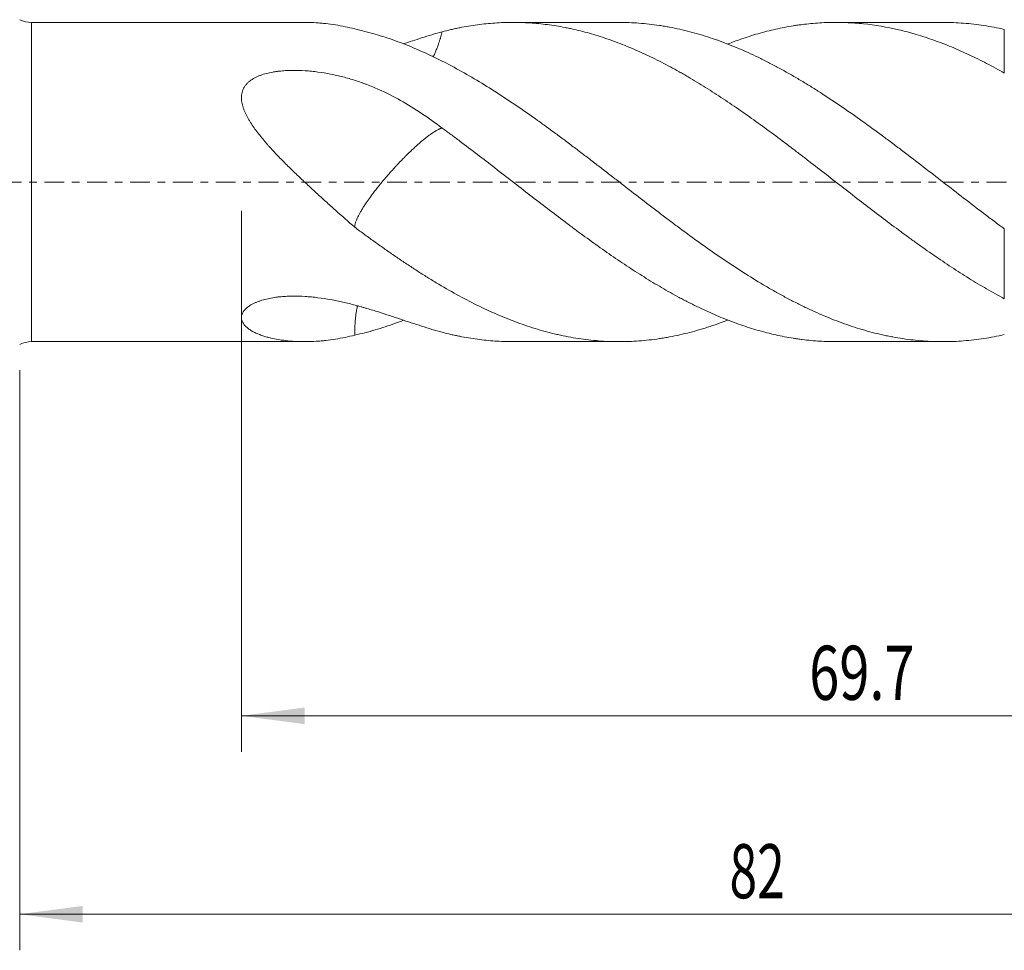
# Model space of a CAD drawing. Units: millimetres. Extents: x -47 to 114, y -82 to 32.
# Drawn here: x 11 to 66, y -43 to 9 of the extents above; entities that cross this region are included whole.
import ezdxf

# ---------------------------------------------------------------- set-up
doc = ezdxf.new("R2010")
doc.units = ezdxf.units.MM
doc.linetypes.add('CENTER', pattern=[47.5, 22, -8.5, 8.5, -8.5])
for name, color, linetype in [('1', 4, 'Continuous'), ('2', 7, 'Continuous'), ('SK2', 7, 'Continuous'), ('SK4', 2, 'CENTER')]:
    doc.layers.add(name, color=color, linetype=linetype)
doc.styles.add('iso_b_vert', font='simplex.shx')
doc.dimstyles.get("Standard").update_dxf_attribs({"dimtxt": 0.18, "dimasz": 0.18, "dimexe": 0.18, "dimexo": 0.0625, "dimgap": 0.09, "dimtad": 1, "dimzin": 0, "dimdsep": 52, "dimtxsty": 'Standard', "dimcen": 0.09, "dimadec": 0, "dimazin": 0, "dimtfac": 1, "dimtdec": 4, "dimtofl": 0, "dimtmove": 0, "dimatfit": 3, "dimfxl": 1, "dimtolj": 1, "dimtzin": 0, "dimarcsym": 0})

# ---------------------------------------------------------------- blocks, each defined once
blk = doc.blocks.new('_U3')
at = {"layer": 'SK2', "lineweight": 13}
for p, q in [((11, -10.4375), (11, -42.593743)), ((93, -12.681243), (93, -42.593743)), ((93, -40.593743), (11, -40.593743))]:
    blk.add_line(p, q, dxfattribs=at)
at = {"layer": 'SK2', "lineweight": 18}
for points in [[(11, -40.593743), (14.499998, -40.132959), (14.500002, -41.054526)], [(93, -40.593743), (89.500002, -41.054526), (89.499998, -40.132959)]]:
    blk.add_solid(points, dxfattribs=at)
at = {"layer": 'SK2', "lineweight": 18, "insert": (50.367172, -39.708628), "char_height": 3, "attachment_point": 7, "line_spacing_factor": 1.084337, "style": 'iso_b_vert'}
blk.add_mtext('\\W0.6740;82', dxfattribs=at)
blk = doc.blocks.new('_U4')
at = {"layer": '2', "lineweight": 13}
for p, q in [((23.3, -1.5875), (23.3, -31.593743)), ((93, -12.681243), (93, -31.593743)), ((93, -29.593743), (23.3, -29.593743))]:
    blk.add_line(p, q, dxfattribs=at)
at = {"layer": '2', "lineweight": 18}
for points in [[(23.3, -29.593743), (26.799998, -29.132959), (26.800002, -30.054526)], [(93, -29.593743), (89.500002, -30.054526), (89.499998, -29.132959)]]:
    blk.add_solid(points, dxfattribs=at)
at = {"layer": '2', "lineweight": 18, "insert": (54.788544, -28.708628), "char_height": 3, "attachment_point": 7, "line_spacing_factor": 1.084337, "style": 'iso_b_vert'}
blk.add_mtext('\\W0.7346;69.7', dxfattribs=at)

msp = doc.modelspace()

# ---------------------------------------------------------------- linework, layer by layer
at = {"layer": '1', "lineweight": 13}
for p, q in [((11.6538, -8.85), (11.6538, 8.85)), ((65.6076, 6.0417), (65.6076, 8.4608)), ((65.6076, -6.4669), (65.6076, -2.5956))]:
    msp.add_line(p, q, dxfattribs=at)
at = {"layer": '1', "lineweight": 18}
for p, q in [((26.811, 8.85), (11.6538, 8.85)), ((44.2528, 8.85), (38.3629, 8.85)), ((62.2056, 8.85), (56.2682, 8.85)), ((11.6538, -8.85), (26.811, -8.85)), ((38.3629, -8.85), (44.2528, -8.85)), ((56.2682, -8.85), (62.2056, -8.85))]:
    msp.add_line(p, q, dxfattribs=at)
for centre, start, end in [((11.6538, 10.35), 244.15807, 270), ((11.6538, -10.35), 90, 115.84193)]:
    msp.add_arc(centre, 1.5, start, end, dxfattribs=at)
for points, knots in [([(29.5827, 8.4877), (29.2264, 8.5796), (28.8701, 8.654), (28.3358, 8.7395), (28.1577, 8.7637), (27.8908, 8.7934), (27.8018, 8.8022), (27.624, 8.8177), (27.5351, 8.8243), (27.2687, 8.8408), (27.092, 8.8473), (26.8796, 8.8498), (26.8428, 8.85), (26.8061, 8.85)], [0, 0, 0, 0, 0.383914, 0.383914, 0.5758711, 0.5758711, 0.6718496, 0.6718496, 0.7678281, 0.7678281, 0.9597851, 0.9597851, 1, 1, 1, 1]), ([(34.4276, 8.3278), (34.5903, 8.3705), (34.7532, 8.4108), (34.9982, 8.4675), (35.0799, 8.4857), (35.2435, 8.5209), (35.3255, 8.5379), (35.7347, 8.6193), (36.0607, 8.6736), (36.7108, 8.7607), (37.0349, 8.7935), (37.682, 8.8378), (38.005, 8.8492), (38.6511, 8.8507), (38.9741, 8.8408), (39.621, 8.7997), (39.9447, 8.7685), (40.5937, 8.6846), (40.919, 8.6319), (41.3274, 8.5526), (41.4092, 8.5361), (41.5729, 8.5017), (41.6549, 8.4838), (41.9004, 8.4282), (42.0637, 8.3886), (42.5528, 8.2624), (42.8775, 8.1683), (43.5257, 7.9609), (43.8492, 7.8477), (44.4957, 7.603), (44.8188, 7.4715), (45.4652, 7.1906), (45.7886, 7.0412), (46.2748, 6.8045), (46.437, 6.7234), (46.762, 6.5571), (46.9247, 6.4718), (47.2505, 6.2971), (47.4136, 6.2075), (47.6584, 6.0698), (47.7401, 6.0233), (47.9036, 5.9294), (47.9855, 5.8819), (48.3941, 5.6427), (48.7195, 5.4448), (49.3689, 5.0378), (49.6928, 4.8286), (50.3399, 4.4), (50.6631, 4.1805), (51.3091, 3.7318), (51.6319, 3.5026), (52.2786, 3.0358), (52.6025, 2.7983), (53.252, 2.316), (53.5775, 2.071), (53.9859, 1.7605), (54.0676, 1.6982), (54.2313, 1.5732), (54.3133, 1.5105), (54.5586, 1.3225), (54.7218, 1.197), (55.2106, 0.8203), (55.5355, 0.5688), (56.1838, 0.066), (56.5071, -0.1854), (57.1534, -0.6867), (57.4763, -0.9367), (58.4456, -1.6825), (59.0928, -2.1745), (59.9069, -2.7776), (60.1515, -2.9576), (60.3969, -3.1361), (60.5607, -3.2547), (60.6425, -3.3138), (61.0515, -3.6074), (61.3777, -3.8372), (62.0288, -4.2861), (62.3536, -4.5053), (63.0028, -4.932), (63.3272, -5.1395), (63.9769, -5.5416), (64.3021, -5.7362), (64.9536, -6.1119), (65.28, -6.2931), (65.6076, -6.4669)], [0, 0, 0, 0, 0.015625, 0.015625, 0.0234375, 0.0234375, 0.03125, 0.03125, 0.0625, 0.0625, 0.09375, 0.09375, 0.125, 0.125, 0.15625, 0.15625, 0.1875, 0.1875, 0.21875, 0.21875, 0.2265625, 0.2265625, 0.234375, 0.234375, 0.25, 0.25, 0.28125, 0.28125, 0.3125, 0.3125, 0.34375, 0.34375, 0.375, 0.375, 0.390625, 0.390625, 0.40625, 0.40625, 0.421875, 0.421875, 0.4296875, 0.4296875, 0.4375, 0.4375, 0.46875, 0.46875, 0.5, 0.5, 0.53125, 0.53125, 0.5625, 0.5625, 0.59375, 0.59375, 0.625, 0.625, 0.6328125, 0.6328125, 0.640625, 0.640625, 0.65625, 0.65625, 0.6875, 0.6875, 0.71875, 0.71875, 0.75, 0.75, 0.8125, 0.8125, 0.828125, 0.8359375, 0.8359375, 0.84375, 0.84375, 0.875, 0.875, 0.90625, 0.90625, 0.9375, 0.9375, 0.96875, 0.96875, 1, 1, 1, 1]), ([(65.6076, -2.5956), (65.4182, -2.4555), (65.2293, -2.3147), (64.8523, -2.0318), (64.6643, -1.8897), (64.1012, -1.4618), (63.727, -1.1747), (62.9792, -0.599), (62.6058, -0.3102), (61.8591, 0.2682), (61.4858, 0.5577), (60.7372, 1.1347), (60.3619, 1.4223), (59.7969, 1.8514), (59.6082, 1.9941), (59.3245, 2.2073), (59.2298, 2.2783), (59.0408, 2.4195), (58.5687, 2.7708), (58.0992, 3.1137), (57.3498, 3.6498), (56.9759, 3.9117), (56.2289, 4.4219), (55.8558, 4.6703), (55.2956, 5.0314), (55.1087, 5.1499), (54.7345, 5.3827), (54.5472, 5.497), (54.172, 5.7215), (53.9842, 5.8317), (53.6079, 6.0477), (53.4194, 6.1536), (53.1833, 6.283), (53.136, 6.3087), (53.0415, 6.3599), (52.9942, 6.3854), (52.8523, 6.4612), (52.7578, 6.511), (52.4746, 6.6582), (52.2862, 6.7535), (51.7219, 7.0302), (51.3471, 7.2028), (50.5992, 7.5242), (50.226, 7.6729), (49.4794, 7.945), (49.1059, 8.0684), (48.3578, 8.2895), (47.9832, 8.3872), (47.4195, 8.5136), (47.2313, 8.5524), (46.9482, 8.6054), (46.8538, 8.6222), (46.6646, 8.6541), (46.5698, 8.6691), (46.0971, 8.7398), (45.7207, 8.7818), (44.9806, 8.8365), (44.6168, 8.85), (44.2533, 8.85)], [0, 0, 0, 0, 0.0263532, 0.0263532, 0.0527065, 0.0527065, 0.105413, 0.105413, 0.1581194, 0.1581194, 0.2108259, 0.2108259, 0.2635324, 0.2635324, 0.2898856, 0.2898856, 0.3030623, 0.3030623, 0.3162389, 0.3689454, 0.3689454, 0.4216518, 0.4216518, 0.4743583, 0.4743583, 0.5007115, 0.5007115, 0.5270648, 0.5270648, 0.553418, 0.553418, 0.5797713, 0.5797713, 0.5863596, 0.5863596, 0.5929479, 0.5929479, 0.6061245, 0.6061245, 0.6324777, 0.6324777, 0.6851842, 0.6851842, 0.7378907, 0.7378907, 0.7905972, 0.7905972, 0.8433037, 0.8433037, 0.8696569, 0.8696569, 0.8828335, 0.8828335, 0.8960101, 0.8960101, 0.9487166, 0.9487166, 1, 1, 1, 1]), ([(50.2735, 7.654), (50.5112, 7.7466), (50.7487, 7.8341), (51.3091, 8.0286), (51.6319, 8.1313), (52.2786, 8.3168), (52.6025, 8.3997), (53.252, 8.5453), (53.5775, 8.608), (53.9859, 8.6734), (54.0676, 8.6858), (54.2313, 8.7093), (54.3133, 8.7204), (54.5586, 8.7515), (54.7218, 8.7696), (55.2106, 8.8155), (55.5355, 8.8353), (56.1838, 8.8533), (56.5071, 8.8516), (57.1534, 8.8269), (57.4763, 8.8039), (58.4456, 8.7031), (59.0928, 8.5936), (59.9069, 8.4038), (60.1515, 8.3428), (60.3969, 8.2759), (60.5607, 8.23), (60.6425, 8.2064), (61.0515, 8.0854), (61.3777, 7.9788), (62.0288, 7.747), (62.3536, 7.6216), (63.0028, 7.3527), (63.3272, 7.2091), (63.9769, 6.9049), (64.3021, 6.7441), (64.9536, 6.4055), (65.28, 6.2277), (65.6076, 6.0417)], [0, 0, 0, 0, 0.0467112, 0.0467112, 0.1102638, 0.1102638, 0.1738163, 0.1738163, 0.2373689, 0.2373689, 0.2532571, 0.2532571, 0.2691452, 0.2691452, 0.3009215, 0.3009215, 0.3644741, 0.3644741, 0.4280267, 0.4280267, 0.4915793, 0.4915793, 0.6186845, 0.6186845, 0.6504608, 0.6663489, 0.6663489, 0.6822371, 0.6822371, 0.7457896, 0.7457896, 0.8093422, 0.8093422, 0.8728948, 0.8728948, 0.9364474, 0.9364474, 1, 1, 1, 1]), ([(65.6076, 8.4608), (65.4182, 8.5038), (65.2293, 8.5432), (64.8523, 8.6148), (64.6643, 8.6471), (64.1012, 8.7333), (63.727, 8.7765), (62.9792, 8.8344), (62.6058, 8.8493), (62.2235, 8.85), (62.2145, 8.85), (62.2056, 8.85)], [0, 0, 0, 0, 0.1653439, 0.1653439, 0.3306878, 0.3306878, 0.6613757, 0.6613757, 0.9920635, 0.9920635, 1, 1, 1, 1]), ([(65.6076, -8.4608), (65.4182, -8.5038), (65.2293, -8.5432), (64.8523, -8.6148), (64.6643, -8.6471), (64.1012, -8.7333), (63.727, -8.7765), (62.9792, -8.8344), (62.6058, -8.8493), (61.8591, -8.8507), (61.4858, -8.8372), (60.7372, -8.7817), (60.3619, -8.7398), (59.7969, -8.6554), (59.6082, -8.6237), (59.3245, -8.5706), (59.2298, -8.552), (59.0408, -8.5132), (58.5687, -8.4117), (58.0992, -8.2893), (57.3498, -8.0676), (56.9759, -7.9439), (56.2289, -7.6716), (55.8558, -7.5229), (55.2956, -7.2821), (55.1087, -7.1988), (54.7345, -7.0264), (54.5472, -6.9373), (54.172, -6.7533), (53.9842, -6.6585), (53.6079, -6.4629), (53.4194, -6.3622), (53.1833, -6.2328), (53.136, -6.2068), (53.0415, -6.1543), (52.9942, -6.1279), (52.8523, -6.0482), (52.7578, -5.9946), (52.4746, -5.8319), (52.2862, -5.7214), (51.7219, -5.3837), (51.3471, -5.1503), (50.5992, -4.6682), (50.226, -4.4196), (49.4794, -3.9095), (49.1059, -3.6479), (48.3578, -3.1129), (47.9832, -2.8394), (47.4195, -2.4211), (47.2313, -2.2803), (46.9482, -2.0676), (46.8538, -1.9964), (46.6646, -1.8534), (46.5698, -1.7817), (46.0971, -1.4228), (45.7207, -1.1343), (44.9705, -0.556), (44.5966, -0.2661), (44.0363, 0.168), (43.8496, 0.3125), (43.4762, 0.6012), (43.1028, 0.8893), (42.7292, 1.1763), (42.3554, 1.4625), (42.1684, 1.6053), (41.794, 1.8898), (41.6066, 2.0315), (41.231, 2.3135), (41.0428, 2.4538), (40.76, 2.6631), (40.6184, 2.7674), (40.4765, 2.8713), (40.3819, 2.9404), (40.3346, 2.975), (40.0979, 3.1472), (39.9092, 3.2834), (39.3441, 3.6873), (38.969, 3.95), (38.2202, 4.4601), (37.8465, 4.7077), (37.0997, 5.1871), (36.7266, 5.4189), (35.9794, 5.8648), (35.6052, 6.079), (34.8546, 6.4883), (34.478, 6.6833), (34.005, 6.9142), (33.9103, 6.9598), (33.7212, 7.0493), (33.6268, 7.0933), (33.3437, 7.2231), (32.9668, 7.3899), (32.5907, 7.5443), (32.2148, 7.6924), (31.839, 7.8341), (31.4635, 7.9632), (31.0881, 8.0859), (30.9003, 8.144), (30.5246, 8.2536), (30.3366, 8.3052), (29.9601, 8.4015), (29.7716, 8.4463), (29.5827, 8.4877)], [0, 0, 0, 0, 0.015625, 0.015625, 0.03125, 0.03125, 0.0625, 0.0625, 0.09375, 0.09375, 0.125, 0.125, 0.15625, 0.15625, 0.171875, 0.171875, 0.1796875, 0.1796875, 0.1875, 0.21875, 0.21875, 0.25, 0.25, 0.28125, 0.28125, 0.296875, 0.296875, 0.3125, 0.3125, 0.328125, 0.328125, 0.34375, 0.34375, 0.3476562, 0.3476562, 0.3515625, 0.3515625, 0.359375, 0.359375, 0.375, 0.375, 0.40625, 0.40625, 0.4375, 0.4375, 0.46875, 0.46875, 0.5, 0.5, 0.515625, 0.515625, 0.5234375, 0.5234375, 0.53125, 0.53125, 0.5625, 0.5625, 0.59375, 0.59375, 0.609375, 0.609375, 0.625, 0.640625, 0.640625, 0.65625, 0.65625, 0.671875, 0.671875, 0.6875, 0.6875, 0.6953125, 0.6992187, 0.6992187, 0.703125, 0.703125, 0.71875, 0.71875, 0.75, 0.75, 0.78125, 0.78125, 0.8125, 0.8125, 0.84375, 0.84375, 0.875, 0.875, 0.8828125, 0.8828125, 0.890625, 0.890625, 0.90625, 0.921875, 0.921875, 0.9375, 0.953125, 0.953125, 0.96875, 0.96875, 0.984375, 0.984375, 1, 1, 1, 1]), ([(32.2778, 7.6587), (32.6217, 7.7732), (32.9591, 7.885), (33.6755, 8.1124), (34.0531, 8.2261), (34.4276, 8.3278)], [0, 0, 0, 0, 0.4647398, 0.4647398, 1, 1, 1, 1]), ([(33.9395, 6.9416), (33.9516, 6.9677), (33.9945, 7.0614), (34.0648, 7.2247), (34.1471, 7.433), (34.2062, 7.5959), (34.2457, 7.7115), (34.2682, 7.7792), (34.2901, 7.8472), (34.3115, 7.9153), (34.3322, 7.9837), (34.3524, 8.0522), (34.3721, 8.1209), (34.3912, 8.1898), (34.4097, 8.2587), (34.4216, 8.3048), (34.4276, 8.3278)], [0, 0, 0, 0, 0.0599888, 0.2141714, 0.36729, 0.5191134, 0.5673609, 0.6155932, 0.6638029, 0.7119824, 0.7601236, 0.8082187, 0.85626, 0.9042413, 0.9521567, 1, 1, 1, 1]), ([(29.5827, -2.5064), (29.2264, -2.1949), (28.8701, -1.8801), (28.3358, -1.4032), (28.1577, -1.2434), (27.8908, -1.0023), (27.8018, -0.9218), (27.624, -0.7601), (27.5351, -0.679), (27.2687, -0.4351), (27.092, -0.2719), (26.7407, 0.0558), (26.5661, 0.2204), (26.2198, 0.5518), (26.048, 0.7184), (25.7081, 1.0548), (25.5399, 1.2244), (25.2087, 1.5679), (25.0456, 1.7417), (24.846, 1.9628), (24.8063, 2.0072), (24.7275, 2.0963), (24.6885, 2.141), (24.5724, 2.2753), (24.4964, 2.3655), (24.3476, 2.547), (24.2748, 2.6385), (24.1332, 2.8231), (24.0643, 2.9163), (23.9314, 3.1049), (23.8673, 3.2002), (23.7757, 3.3455), (23.7459, 3.3943), (23.688, 3.4926), (23.6601, 3.542), (23.5797, 3.6907), (23.5304, 3.7907), (23.4649, 3.9425), (23.4445, 3.9934), (23.4163, 4.0704), (23.4073, 4.0962), (23.3903, 4.1478), (23.3822, 4.1736), (23.3445, 4.3025), (23.3224, 4.4052), (23.3043, 4.559), (23.3008, 4.6102), (23.2994, 4.7126), (23.3016, 4.7638), (23.3182, 4.9173), (23.3421, 5.0155), (23.3894, 5.1329), (23.405, 5.1678), (23.4226, 5.202), (23.4347, 5.2247), (23.4411, 5.236), (23.4736, 5.2917), (23.5027, 5.3343), (23.5668, 5.4158), (23.6018, 5.4547), (23.6584, 5.5106), (23.678, 5.5288), (23.7185, 5.5644), (23.7395, 5.5818), (23.8463, 5.6659), (23.9394, 5.7247), (24.088, 5.8032), (24.1391, 5.8277), (24.2178, 5.8623), (24.2444, 5.8735), (24.2981, 5.895), (24.3251, 5.9054), (24.4611, 5.9554), (24.5725, 5.9894), (24.7994, 6.0481), (24.915, 6.0728), (25.091, 6.1041), (25.1502, 6.1135), (25.2395, 6.1263), (25.2694, 6.1304), (25.3291, 6.138), (25.359, 6.1416), (25.5083, 6.1584), (25.6278, 6.1684), (25.8671, 6.1827), (25.9869, 6.187), (26.3464, 6.1921), (26.5864, 6.1852), (26.8867, 6.1659), (26.9468, 6.1615), (27.067, 6.1516), (27.127, 6.1462), (27.3062, 6.1283), (27.4249, 6.1144), (27.7789, 6.0674), (28.012, 6.0288), (28.4733, 5.9381), (28.7014, 5.8859), (29.1533, 5.769), (29.3771, 5.7041), (29.7097, 5.5976), (29.8201, 5.5606), (29.9849, 5.5027), (30.0397, 5.483), (30.1488, 5.443), (30.4203, 5.3414), (30.6862, 5.2315), (31.3153, 4.9527), (31.7226, 4.747), (32.5192, 4.3006), (32.9085, 4.0599), (33.6755, 3.5485), (34.0531, 3.2779), (34.4276, 2.9951)], [0, 0, 0, 0, 0.0625, 0.0625, 0.09375, 0.09375, 0.109375, 0.109375, 0.125, 0.125, 0.15625, 0.15625, 0.1875, 0.1875, 0.21875, 0.21875, 0.25, 0.25, 0.28125, 0.28125, 0.2890625, 0.2890625, 0.296875, 0.296875, 0.3125, 0.3125, 0.328125, 0.328125, 0.34375, 0.34375, 0.359375, 0.359375, 0.3671875, 0.3671875, 0.375, 0.375, 0.390625, 0.390625, 0.3984375, 0.3984375, 0.4023438, 0.4023438, 0.40625, 0.40625, 0.421875, 0.421875, 0.4296875, 0.4296875, 0.4375, 0.4375, 0.453125, 0.453125, 0.4570313, 0.4589844, 0.4589844, 0.4609375, 0.4609375, 0.46875, 0.46875, 0.4765625, 0.4765625, 0.4804688, 0.4804688, 0.484375, 0.484375, 0.5, 0.5, 0.5078125, 0.5078125, 0.5117188, 0.5117188, 0.515625, 0.515625, 0.53125, 0.53125, 0.546875, 0.546875, 0.5546875, 0.5546875, 0.5585938, 0.5585938, 0.5625, 0.5625, 0.578125, 0.578125, 0.59375, 0.59375, 0.625, 0.625, 0.6328125, 0.6328125, 0.640625, 0.640625, 0.65625, 0.65625, 0.6875, 0.6875, 0.71875, 0.71875, 0.75, 0.75, 0.765625, 0.765625, 0.7734375, 0.7734375, 0.78125, 0.8125, 0.8125, 0.875, 0.875, 0.9375, 0.9375, 1, 1, 1, 1]), ([(29.5827, -2.5064), (29.5826, -2.5038), (29.5822, -2.4985), (29.582, -2.4904), (29.5819, -2.4822), (29.582, -2.4738), (29.5822, -2.4652), (29.5826, -2.4565), (29.5831, -2.4476), (29.5838, -2.4385), (29.5847, -2.4293), (29.5858, -2.4199), (29.587, -2.4104), (29.5906, -2.3844), (29.5991, -2.3397), (29.6169, -2.2714), (29.6408, -2.1972), (29.6746, -2.1073), (29.7215, -1.9986), (29.7852, -1.8674), (29.8615, -1.7242), (29.9513, -1.5687), (30.055, -1.4), (30.191, -1.1907), (30.3705, -0.9312), (30.572, -0.6566), (30.7659, -0.4051), (30.9443, -0.1808), (31.1171, 0.0299), (31.2846, 0.2278), (31.4155, 0.3795), (31.5292, 0.5084), (31.6115, 0.6003), (31.6817, 0.6784), (31.7432, 0.7464), (31.8011, 0.8094), (31.86, 0.8733), (31.922, 0.9397), (31.9869, 1.0087), (32.0752, 1.1018), (32.1999, 1.2312), (32.3443, 1.3781), (32.477, 1.5102), (32.5756, 1.6065), (32.666, 1.6936), (32.755, 1.7783), (32.8493, 1.8663), (33.0052, 2.0095), (33.2101, 2.1915), (33.4309, 2.3753), (33.6073, 2.5144), (33.7506, 2.6212), (33.8725, 2.7066), (33.9763, 2.7749), (34.0648, 2.8294), (34.1471, 2.8763), (34.2062, 2.9069), (34.2457, 2.926), (34.2682, 2.9364), (34.2901, 2.9462), (34.3115, 2.9552), (34.3322, 2.9636), (34.3524, 2.9713), (34.3721, 2.9783), (34.3912, 2.9846), (34.4097, 2.9903), (34.4216, 2.9935), (34.4276, 2.9951)], [0, 0, 0, 0, 0.0034468, 0.0068897, 0.0103289, 0.0137639, 0.0171947, 0.020621, 0.0240426, 0.0274592, 0.0308708, 0.034277, 0.0376777, 0.0410728, 0.061521, 0.0818666, 0.1020671, 0.1220846, 0.1493008, 0.1764133, 0.2033507, 0.2304121, 0.257579, 0.2848033, 0.3247978, 0.3661429, 0.3911864, 0.41824, 0.4472176, 0.4658621, 0.4881163, 0.5007008, 0.5116226, 0.5209576, 0.5287079, 0.5361108, 0.543896, 0.5520696, 0.5606394, 0.5696144, 0.5871424, 0.6102989, 0.6277433, 0.6413974, 0.6511316, 0.6656513, 0.6792548, 0.6919092, 0.7343466, 0.773441, 0.801118, 0.8282551, 0.8547703, 0.875331, 0.8957795, 0.9160868, 0.9362224, 0.9426212, 0.9490181, 0.9554119, 0.9618017, 0.9681864, 0.974565, 0.9809365, 0.9873, 0.9936548, 1, 1, 1, 1]), ([(34.4276, 2.9951), (34.5903, 2.8762), (34.7532, 2.7562), (34.9982, 2.5746), (35.0799, 2.5138), (35.2435, 2.3917), (35.3255, 2.3304), (35.7347, 2.0234), (36.0607, 1.776), (36.7108, 1.279), (37.0349, 1.0293), (37.682, 0.5287), (38.005, 0.2778), (38.6511, -0.2238), (38.9741, -0.4745), (39.621, -0.9747), (39.9447, -1.2244), (40.5937, -1.7215), (40.919, -1.9689), (41.3274, -2.2758), (41.4092, -2.337), (41.5729, -2.4593), (41.6549, -2.5203), (41.9004, -2.7025), (42.0637, -2.823), (42.5528, -3.181), (42.8775, -3.4154), (43.5257, -3.8742), (43.8492, -4.0986), (44.4957, -4.5365), (44.8188, -4.75), (45.4652, -5.1654), (45.7886, -5.3672), (46.2748, -5.6602), (46.437, -5.7562), (46.762, -5.945), (46.9247, -6.0377), (47.2505, -6.2197), (47.4136, -6.3092), (47.6584, -6.4408), (47.7401, -6.4843), (47.9036, -6.5703), (47.9855, -6.6128), (48.3941, -6.8226), (48.7195, -6.9814), (49.3689, -7.2806), (49.6928, -7.4209), (50.3399, -7.6828), (50.6631, -7.8044), (51.3091, -8.0286), (51.6319, -8.1313), (52.2786, -8.3168), (52.6025, -8.3997), (53.252, -8.5453), (53.5775, -8.608), (53.9859, -8.6734), (54.0676, -8.6858), (54.2313, -8.7093), (54.3133, -8.7204), (54.5586, -8.7515), (54.7218, -8.7696), (55.2106, -8.8155), (55.5355, -8.8353), (55.9958, -8.8481), (56.1318, -8.85), (56.2677, -8.85)], [0, 0, 0, 0, 0.0223015, 0.0223015, 0.0334523, 0.0334523, 0.044603, 0.044603, 0.0892061, 0.0892061, 0.1338091, 0.1338091, 0.1784121, 0.1784121, 0.2230152, 0.2230152, 0.2676182, 0.2676182, 0.3122212, 0.3122212, 0.323372, 0.323372, 0.3345227, 0.3345227, 0.3568243, 0.3568243, 0.4014273, 0.4014273, 0.4460303, 0.4460303, 0.4906334, 0.4906334, 0.5352364, 0.5352364, 0.5575379, 0.5575379, 0.5798394, 0.5798394, 0.6021409, 0.6021409, 0.6132917, 0.6132917, 0.6244425, 0.6244425, 0.6690455, 0.6690455, 0.7136485, 0.7136485, 0.7582516, 0.7582516, 0.8028546, 0.8028546, 0.8474576, 0.8474576, 0.8920607, 0.8920607, 0.9032114, 0.9032114, 0.9143622, 0.9143622, 0.9366637, 0.9366637, 0.9812667, 0.9812667, 1, 1, 1, 1]), ([(50.2732, -7.6504), (50.133, -7.705), (49.9929, -7.7578), (49.4794, -7.945), (49.1059, -8.0684), (48.3578, -8.2895), (47.9832, -8.3872), (47.4195, -8.5136), (47.2313, -8.5524), (46.9482, -8.6054), (46.8538, -8.6222), (46.6646, -8.6541), (46.5698, -8.6691), (46.0971, -8.7398), (45.7207, -8.7818), (44.9705, -8.8373), (44.5966, -8.8507), (44.0363, -8.8496), (43.8496, -8.8457), (43.4762, -8.8307), (43.1028, -8.8088), (42.7292, -8.7727), (42.3554, -8.7295), (42.1684, -8.7044), (41.794, -8.6471), (41.6066, -8.6149), (41.231, -8.5435), (41.0428, -8.5043), (40.76, -8.4401), (40.6184, -8.4067), (40.4765, -8.3714), (40.3819, -8.3473), (40.3346, -8.3351), (40.0979, -8.2728), (39.9092, -8.2197), (39.3441, -8.0505), (38.969, -7.9249), (38.2202, -7.6494), (37.8465, -7.4996), (37.0997, -7.1764), (36.7266, -7.003), (35.9794, -6.634), (35.6052, -6.4384), (34.8546, -6.0257), (34.478, -5.8088), (34.005, -5.5246), (33.9103, -5.4671), (33.7212, -5.3512), (33.6268, -5.2927), (33.3437, -5.1158), (32.9668, -4.876), (32.5907, -4.6289), (32.2148, -4.3784), (31.839, -4.1246), (31.4635, -3.864), (31.0881, -3.6003), (30.9003, -3.4669), (30.5246, -3.197), (30.3366, -3.0607), (29.9601, -2.7854), (29.7716, -2.6465), (29.5827, -2.5064)], [0, 0, 0, 0, 0.0204348, 0.0204348, 0.0748551, 0.0748551, 0.1292754, 0.1292754, 0.1564855, 0.1564855, 0.1700906, 0.1700906, 0.1836957, 0.1836957, 0.238116, 0.238116, 0.2925363, 0.2925363, 0.3197464, 0.3197464, 0.3469565, 0.3741667, 0.3741667, 0.4013768, 0.4013768, 0.428587, 0.428587, 0.4557971, 0.4557971, 0.4694022, 0.4762047, 0.4762047, 0.4830073, 0.4830073, 0.5102174, 0.5102174, 0.5646377, 0.5646377, 0.619058, 0.619058, 0.6734783, 0.6734783, 0.7278986, 0.7278986, 0.7823188, 0.7823188, 0.7959239, 0.7959239, 0.809529, 0.809529, 0.8367391, 0.8639493, 0.8639493, 0.8911594, 0.9183696, 0.9183696, 0.9455797, 0.9455797, 0.9727899, 0.9727899, 1, 1, 1, 1]), ([(29.5827, -8.4877), (29.2264, -8.5796), (28.8701, -8.654), (28.3358, -8.7395), (28.1577, -8.7637), (27.8908, -8.7934), (27.8018, -8.8022), (27.624, -8.8177), (27.5351, -8.8243), (27.2687, -8.8408), (27.092, -8.8473), (26.7407, -8.8513), (26.5661, -8.8488), (26.2198, -8.8343), (26.048, -8.8224), (25.7081, -8.7885), (25.5399, -8.7666), (25.2087, -8.7117), (25.0456, -8.6788), (24.846, -8.6297), (24.8063, -8.6195), (24.7275, -8.5983), (24.6885, -8.5873), (24.5724, -8.553), (24.4964, -8.5285), (24.3476, -8.4761), (24.2748, -8.4481), (24.1332, -8.3882), (24.0643, -8.3563), (23.9314, -8.2881), (23.8673, -8.2518), (23.7757, -8.1935), (23.7459, -8.1734), (23.688, -8.1318), (23.6601, -8.1105), (23.5797, -8.0445), (23.5304, -7.9979), (23.4649, -7.9235), (23.4445, -7.898), (23.4163, -7.8584), (23.4073, -7.845), (23.3903, -7.8179), (23.3822, -7.8041), (23.3445, -7.7347), (23.3224, -7.6766), (23.3043, -7.5856), (23.3008, -7.5546), (23.2994, -7.4912), (23.3016, -7.4587), (23.3182, -7.3592), (23.3421, -7.2925), (23.3894, -7.2094), (23.405, -7.1846), (23.4226, -7.1597), (23.4347, -7.1432), (23.4411, -7.1349), (23.4736, -7.0939), (23.5027, -7.0619), (23.5668, -6.9996), (23.6018, -6.9693), (23.6584, -6.9251), (23.678, -6.9105), (23.7185, -6.8819), (23.7395, -6.8678), (23.8463, -6.7991), (23.9394, -6.7494), (24.088, -6.6818), (24.1391, -6.6604), (24.2178, -6.6299), (24.2444, -6.62), (24.2981, -6.6008), (24.3251, -6.5916), (24.4611, -6.5466), (24.5725, -6.5155), (24.7994, -6.461), (24.915, -6.4377), (25.091, -6.408), (25.1502, -6.399), (25.2395, -6.3868), (25.2694, -6.3829), (25.3291, -6.3755), (25.359, -6.3721), (25.5083, -6.3559), (25.6278, -6.3461), (25.8671, -6.3322), (25.9869, -6.328), (26.3464, -6.323), (26.5864, -6.3298), (26.8867, -6.3485), (26.9468, -6.3528), (27.067, -6.3624), (27.127, -6.3677), (27.3062, -6.3849), (27.4249, -6.3982), (27.7789, -6.4429), (28.012, -6.4792), (28.4733, -6.5624), (28.7014, -6.6094), (29.1533, -6.7117), (29.3771, -6.7671), (29.7097, -6.855), (29.8201, -6.8851), (29.9849, -6.9314), (30.0397, -6.9469), (30.1488, -6.9783), (30.4203, -7.0574), (30.6862, -7.1391), (31.3153, -7.3379), (31.7226, -7.4737), (32.5192, -7.7392), (32.9085, -7.8689), (33.6755, -8.1124), (34.0531, -8.2261), (34.4276, -8.3278)], [0, 0, 0, 0, 0.0625, 0.0625, 0.09375, 0.09375, 0.109375, 0.109375, 0.125, 0.125, 0.15625, 0.15625, 0.1875, 0.1875, 0.21875, 0.21875, 0.25, 0.25, 0.28125, 0.28125, 0.2890625, 0.2890625, 0.296875, 0.296875, 0.3125, 0.3125, 0.328125, 0.328125, 0.34375, 0.34375, 0.359375, 0.359375, 0.3671875, 0.3671875, 0.375, 0.375, 0.390625, 0.390625, 0.3984375, 0.3984375, 0.4023438, 0.4023438, 0.40625, 0.40625, 0.421875, 0.421875, 0.4296875, 0.4296875, 0.4375, 0.4375, 0.453125, 0.453125, 0.4570313, 0.4589844, 0.4589844, 0.4609375, 0.4609375, 0.46875, 0.46875, 0.4765625, 0.4765625, 0.4804688, 0.4804688, 0.484375, 0.484375, 0.5, 0.5, 0.5078125, 0.5078125, 0.5117188, 0.5117188, 0.515625, 0.515625, 0.53125, 0.53125, 0.546875, 0.546875, 0.5546875, 0.5546875, 0.5585938, 0.5585938, 0.5625, 0.5625, 0.578125, 0.578125, 0.59375, 0.59375, 0.625, 0.625, 0.6328125, 0.6328125, 0.640625, 0.640625, 0.65625, 0.65625, 0.6875, 0.6875, 0.71875, 0.71875, 0.75, 0.75, 0.765625, 0.765625, 0.7734375, 0.7734375, 0.78125, 0.8125, 0.8125, 0.875, 0.875, 0.9375, 0.9375, 1, 1, 1, 1]), ([(29.5827, -8.4877), (29.5826, -8.475), (29.5822, -8.4496), (29.582, -8.4117), (29.5819, -8.3738), (29.582, -8.3361), (29.5822, -8.2984), (29.5826, -8.2608), (29.5831, -8.2233), (29.5838, -8.1858), (29.5847, -8.1485), (29.5858, -8.1113), (29.587, -8.0742), (29.5906, -7.9753), (29.5991, -7.8157), (29.6169, -7.5977), (29.6408, -7.3839), (29.6746, -7.1495), (29.7065, -6.9769), (29.7285, -6.8743), (29.731, -6.8627)], [0, 0, 0, 0, 0.0225648, 0.0451047, 0.0676195, 0.0901077, 0.1125678, 0.1349984, 0.1573982, 0.1797658, 0.2021, 0.2243994, 0.2466629, 0.2688892, 0.402756, 0.5359519, 0.668197, 0.7992449, 0.9774196, 1, 1, 1, 1]), ([(32.2776, -7.6672), (32.1314, -7.7237), (31.7974, -7.8485), (31.4635, -7.9632), (31.0881, -8.0859), (30.9003, -8.144), (30.5246, -8.2536), (30.3366, -8.3052), (29.9601, -8.4015), (29.7716, -8.4463), (29.5827, -8.4877)], [0, 0, 0, 0, 0.1628296, 0.3721222, 0.3721222, 0.5814148, 0.5814148, 0.7907074, 0.7907074, 1, 1, 1, 1]), ([(34.4276, -8.3278), (34.5903, -8.3705), (34.7532, -8.4108), (34.9982, -8.4675), (35.0799, -8.4857), (35.2435, -8.5209), (35.3255, -8.5379), (35.7347, -8.6193), (36.0607, -8.6736), (36.7108, -8.7607), (37.0349, -8.7935), (37.682, -8.8378), (38.005, -8.8492), (38.3398, -8.85), (38.3516, -8.85), (38.3634, -8.85)], [0, 0, 0, 0, 0.1238697, 0.1238697, 0.1858045, 0.1858045, 0.2477394, 0.2477394, 0.4954787, 0.4954787, 0.7432181, 0.7432181, 0.9909575, 0.9909575, 1, 1, 1, 1])]:
    msp.add_open_spline(points, degree=3, knots=knots, dxfattribs=at)
at = {"layer": 'SK4', "lineweight": 18, "ltscale": 0.05}
msp.add_line((-47, 0), (93, 0), dxfattribs=at)

# ---------------------------------------------------------------- dimensions: what is measured, and where the dimension line sits
at = {"layer": '2', "lineweight": 18}
dim = msp.add_linear_dim(base=(23.3, -29.5937), p1=(93, -11.0937), p2=(23.3, 0), dimstyle='Standard', override={"dimtxt": 3, "dimasz": 3.5, "dimexe": 2, "dimexo": 1.5875, "dimgap": 1.5, "dimtad": 1, "dimtih": 1, "dimtoh": 0, "dimdec": 1, "dimlfac": 1, "dimzin": 8, "dimdsep": 46, "dimlunit": 2, "dimpost": '<>', "dimtxsty": 'iso_b_vert', "dimsah": 1, "dimse1": 0, "dimse2": 0, "dimsd1": 0, "dimsd2": 0, "dimclrd": 2, "dimclre": 2, "dimclrt": 2, "dimtol": 0, "dimtm": -0.1, "dimtfac": 1.166667, "dimtdec": 3, "dimtofl": 1, "dimtmove": 0, "dimtzin": 8, "dimlwd": 13, "dimlwe": 13}, dxfattribs=at)
dim.commit()
dim.dimension.update_dxf_attribs({"geometry": '_U4', "text_midpoint": (58.15, -29.5937)})
at = {"layer": 'SK2', "lineweight": 18}
dim = msp.add_linear_dim(base=(11, -40.5937), p1=(93, -11.0937), p2=(11, -8.85), dimstyle='Standard', override={"dimtxt": 3, "dimasz": 3.5, "dimexe": 2, "dimexo": 1.5875, "dimgap": 1.5, "dimtad": 1, "dimtih": 1, "dimtoh": 0, "dimdec": 1, "dimlfac": 1, "dimzin": 8, "dimdsep": 46, "dimlunit": 2, "dimpost": '<>', "dimtxsty": 'iso_b_vert', "dimsah": 1, "dimse1": 0, "dimse2": 0, "dimsd1": 0, "dimsd2": 0, "dimclrd": 2, "dimclre": 2, "dimclrt": 2, "dimtol": 0, "dimtm": -0.1, "dimtfac": 1.166667, "dimtdec": 3, "dimtofl": 1, "dimtmove": 0, "dimtzin": 8, "dimlwd": 13, "dimlwe": 13}, dxfattribs=at)
dim.commit()
dim.dimension.update_dxf_attribs({"geometry": '_U3', "text_midpoint": (52, -40.5937)})

doc.saveas('drawing.dxf')
